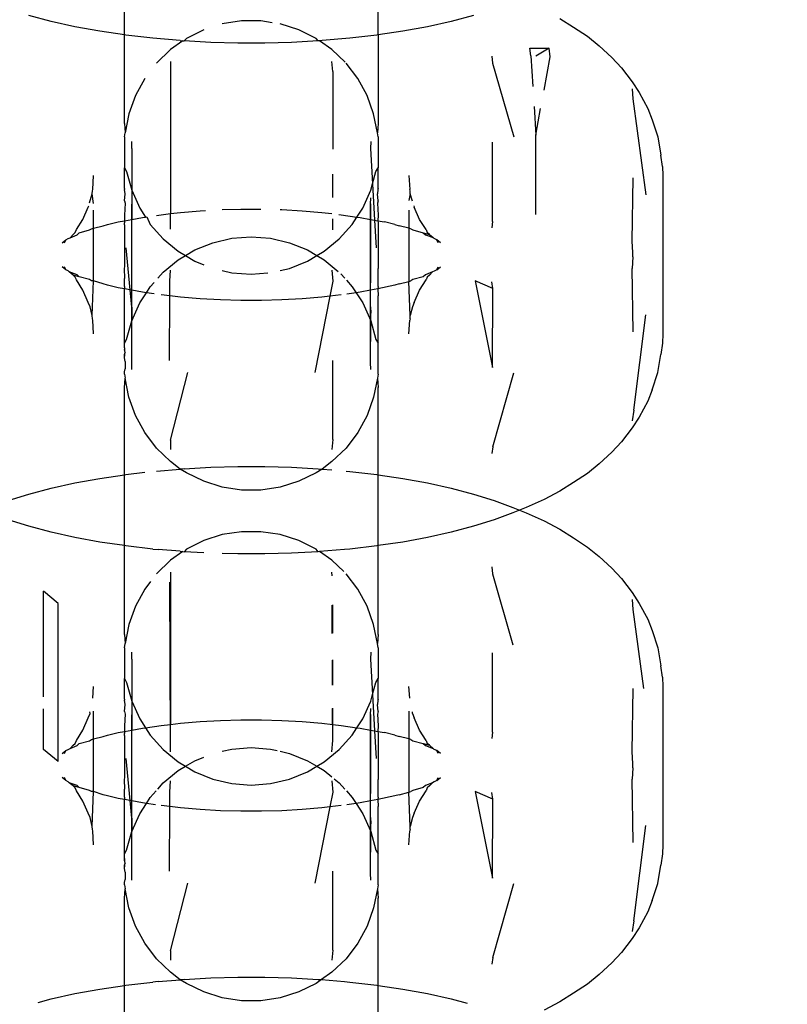
# Model space of a CAD drawing. Units: millimetres. Extents: x -13899 to 6102, y -5038 to 8813.
# Drawn here: x -4074 to -4057, y 1981 to 2004 of the extents above; entities that cross this region are included whole.
import ezdxf

# ---------------------------------------------------------------- set-up
doc = ezdxf.new("R2010")
doc.units = ezdxf.units.MM
doc.styles.add('arial', font='arial.ttf')
doc.dimstyles.new('IS_1-50(mm)', dxfattribs={"dimtxt": 100, "dimasz": 100, "dimexe": 10, "dimexo": 50, "dimgap": 10, "dimtad": 1, "dimdec": 0, "dimrnd": 0.5, "dimzin": 0, "dimtxsty": 'arial', "dimcen": 50, "dimclrd": 256, "dimclre": 256, "dimclrt": 256, "dimadec": 1, "dimazin": 0, "dimtfac": 1, "dimtdec": 0, "dimtmove": 0, "dimatfit": 3, "dimfxl": 0, "dimtolj": 1, "dimtzin": 0, "dimlwd": -1, "dimlwe": -1, "dimarcsym": 0})

# ---------------------------------------------------------------- blocks, each defined once
blk = doc.blocks.new('*D4')
at = {"transparency": 16777216}
for p, q in [((-10546.139, 1382.668), (-10546.139, 4900.003)), ((2488.137, 1782.022), (2488.137, 4900.003)), ((2388.137, 4890.003), (-10446.139, 4890.003))]:
    blk.add_line(p, q, dxfattribs=at)
for points in [[(-10446.139, 4906.67), (-10446.139, 4873.336), (-10546.139, 4890.003)], [(2388.137, 4906.67), (2388.137, 4873.336), (2488.137, 4890.003)]]:
    blk.add_solid(points, dxfattribs=at)
at = {"layer": 'Defpoints', "color": 0, "transparency": 16777216}
for p in [(-10546.139, 4890.003), (2488.137, 1732.022), (-10546.139, 1332.668)]:
    blk.add_point(p, dxfattribs=at)
at = {"transparency": 16777216, "insert": (-4029.001, 4951.06), "char_height": 100, "attachment_point": 5, "style": 'arial'}
blk.add_mtext('\\A1;12900', dxfattribs=at)

msp = doc.modelspace()

# ---------------------------------------------------------------- linework, layer by layer
for p, q in [((-4072.062, 2003.461), (-4072.062, 2005.082)), ((-4066.266, 2003.461), (-4066.266, 2005.082)), ((-4073.735, 2003.769), (-4074.242, 2003.904)), ((-4073.194, 2003.649), (-4073.735, 2003.769)), ((-4069.386, 2003.78), (-4069.825, 2003.712)), ((-4068.942, 2003.78), (-4069.386, 2003.78)), ((-4068.682, 2003.74), (-4068.942, 2003.78)), ((-4064.594, 2003.769), (-4065.134, 2003.649)), ((-4064.086, 2003.904), (-4064.594, 2003.769)), ((-4062.113, 2003.837), (-4061.805, 2003.639)), ((-4072.625, 2003.544), (-4073.194, 2003.649)), ((-4072.062, 2003.461), (-4072.625, 2003.544)), ((-4070.248, 2003.578), (-4070.646, 2003.381)), ((-4068.08, 2003.578), (-4068.503, 2003.712)), ((-4067.682, 2003.381), (-4068.08, 2003.578)), ((-4065.704, 2003.544), (-4066.266, 2003.461)), ((-4065.134, 2003.649), (-4065.704, 2003.544)), ((-4061.805, 2003.639), (-4061.483, 2003.429)), ((-4072.03, 2003.456), (-4072.062, 2003.461)), ((-4072.062, 2001.432), (-4072.062, 2003.461)), ((-4071.415, 2003.384), (-4072.03, 2003.456)), ((-4070.784, 2003.33), (-4071.415, 2003.384)), ((-4070.725, 2003.326), (-4071.009, 2003.126)), ((-4070.784, 2003.33), (-4070.725, 2003.326)), ((-4070.725, 2003.326), (-4070.695, 2003.323)), ((-4070.646, 2003.381), (-4070.695, 2003.323)), ((-4070.087, 2003.289), (-4070.695, 2003.323)), ((-4067.633, 2003.323), (-4068.241, 2003.289)), ((-4067.633, 2003.323), (-4067.682, 2003.381)), ((-4067.603, 2003.326), (-4067.633, 2003.323)), ((-4067.545, 2003.33), (-4067.603, 2003.326)), ((-4067.319, 2003.126), (-4067.603, 2003.326)), ((-4066.914, 2003.384), (-4067.545, 2003.33)), ((-4066.298, 2003.456), (-4066.914, 2003.384)), ((-4066.266, 2003.461), (-4066.298, 2003.456)), ((-4066.266, 2003.461), (-4066.266, 2001.432)), ((-4061.483, 2003.429), (-4061.216, 2003.211)), ((-4071.009, 2003.126), (-4071.329, 2002.818)), ((-4069.473, 2003.271), (-4070.087, 2003.289)), ((-4068.856, 2003.271), (-4069.473, 2003.271)), ((-4068.241, 2003.289), (-4068.856, 2003.271)), ((-4067.019, 2002.837), (-4067.319, 2003.126)), ((-4062.798, 2003.157), (-4062.356, 2003.154)), ((-4062.775, 2002.979), (-4062.798, 2003.157)), ((-4062.356, 2003.154), (-4062.664, 2002.975)), ((-4062.332, 2002.963), (-4062.356, 2003.154)), ((-4061.216, 2003.211), (-4060.926, 2002.942)), ((-4063.664, 2002.974), (-4063.656, 2002.815)), ((-4062.775, 2002.979), (-4062.732, 2002.28)), ((-4062.474, 2002.199), (-4062.332, 2002.963)), ((-4060.926, 2002.942), (-4060.708, 2002.709)), ((-4071.009, 2002.854), (-4071.009, 1999.375)), ((-4067.301, 2002.623), (-4067.319, 2002.854)), ((-4066.73, 2002.464), (-4066.999, 2002.818)), ((-4063.656, 2002.815), (-4063.167, 2001.131)), ((-4060.708, 2002.709), (-4060.461, 2002.387)), ((-4071.598, 2002.464), (-4071.81, 2002.074)), ((-4067.301, 2002.623), (-4067.301, 2000.848)), ((-4066.518, 2002.074), (-4066.73, 2002.464)), ((-4060.461, 2002.387), (-4060.301, 2002.142)), ((-4060.458, 2002.229), (-4060.444, 2002.002)), ((-4071.81, 2002.074), (-4071.96, 2001.657)), ((-4066.368, 2001.657), (-4066.518, 2002.074)), ((-4060.444, 2002.002), (-4060.152, 1999.803)), ((-4060.301, 2002.142), (-4060.107, 2001.777)), ((-4062.704, 2001.826), (-4062.664, 2001.172)), ((-4062.664, 2001.172), (-4062.552, 2001.778)), ((-4060.107, 2001.777), (-4060.007, 2001.523)), ((-4071.96, 2001.657), (-4072.045, 2001.221)), ((-4066.283, 2001.221), (-4066.368, 2001.657)), ((-4060.007, 2001.523), (-4059.874, 2001.127)), ((-4072.062, 2001.432), (-4072.045, 2001.221)), ((-4066.266, 2001.432), (-4066.283, 2001.221)), ((-4072.062, 2001.128), (-4072.045, 2001.221)), ((-4072.062, 2001.128), (-4072.062, 2000.422)), ((-4066.266, 2001.128), (-4066.283, 2001.221)), ((-4066.266, 2001.128), (-4066.266, 2000.422)), ((-4062.664, 1999.357), (-4062.664, 2001.172)), ((-4059.874, 2001.127), (-4059.806, 2000.714)), ((-4071.888, 2000.862), (-4071.893, 2001.024)), ((-4071.888, 2000.862), (-4071.893, 1999.908)), ((-4066.435, 2001.024), (-4066.44, 2000.862)), ((-4066.44, 2000.862), (-4066.394, 2000.059)), ((-4063.656, 1999.197), (-4063.656, 2001.007)), ((-4059.772, 2000.452), (-4059.806, 2000.714)), ((-4072.062, 2000.422), (-4072.011, 2000.336)), ((-4072.062, 1999.952), (-4072.062, 2000.422)), ((-4066.317, 2000.336), (-4066.266, 2000.422)), ((-4066.266, 1999.952), (-4066.266, 2000.422)), ((-4059.772, 2000.452), (-4059.764, 2000.243)), ((-4072.785, 1999.926), (-4072.764, 2000.243)), ((-4072.011, 2000.336), (-4071.893, 1999.908)), ((-4067.301, 1999.742), (-4067.301, 2000.274)), ((-4066.394, 2000.059), (-4066.317, 2000.336)), ((-4065.564, 2000.243), (-4065.543, 1999.926)), ((-4060.458, 1998.744), (-4060.442, 2000.194)), ((-4059.764, 2000.243), (-4059.764, 1996.625)), ((-4072.062, 1999.952), (-4072.058, 1999.926)), ((-4066.435, 1999.908), (-4066.394, 2000.059)), ((-4066.394, 2000.059), (-4066.345, 1999.225)), ((-4066.266, 1999.952), (-4066.27, 1999.926)), ((-4072.861, 1999.62), (-4072.798, 1999.824)), ((-4072.798, 1999.824), (-4072.792, 1999.898)), ((-4072.764, 1999.606), (-4072.798, 1999.824)), ((-4072.792, 1999.898), (-4072.785, 1999.926)), ((-4072.062, 1999.665), (-4072.045, 1999.825)), ((-4072.045, 1999.825), (-4072.058, 1999.926)), ((-4071.893, 1999.908), (-4071.712, 1999.503)), ((-4071.893, 1999.908), (-4071.893, 1999.241)), ((-4066.616, 1999.503), (-4066.435, 1999.908)), ((-4066.44, 1999.59), (-4066.435, 1999.736)), ((-4066.27, 1999.926), (-4066.283, 1999.825)), ((-4066.266, 1999.665), (-4066.283, 1999.825)), ((-4065.53, 1999.824), (-4065.564, 1999.676)), ((-4065.536, 1999.898), (-4065.543, 1999.926)), ((-4065.53, 1999.824), (-4065.536, 1999.898)), ((-4065.477, 1999.66), (-4065.53, 1999.824)), ((-4073.009, 1999.244), (-4072.886, 1999.52)), ((-4072.886, 1999.52), (-4072.877, 1999.551)), ((-4072.062, 1999.665), (-4072.045, 1999.611)), ((-4072.045, 1999.611), (-4072.062, 1999.341)), ((-4071.893, 1995.983), (-4071.888, 1999.59)), ((-4071.712, 1999.503), (-4071.578, 1999.297)), ((-4066.75, 1999.297), (-4066.616, 1999.503)), ((-4066.44, 1995.973), (-4066.435, 1999.601)), ((-4066.44, 1999.242), (-4066.44, 1999.59)), ((-4066.266, 1999.665), (-4066.283, 1999.611)), ((-4066.283, 1999.611), (-4066.266, 1999.341)), ((-4065.452, 1999.551), (-4065.442, 1999.52)), ((-4065.319, 1999.244), (-4065.442, 1999.52)), ((-4072.764, 1999.041), (-4072.764, 1999.451)), ((-4072.062, 1999.341), (-4072.058, 1999.211)), ((-4071.893, 1999.241), (-4071.649, 1999.286)), ((-4071.649, 1999.286), (-4071.578, 1999.297)), ((-4071.578, 1999.297), (-4071.551, 1999.301)), ((-4071.551, 1999.301), (-4071.47, 1999.13)), ((-4071.329, 1999.334), (-4071.222, 1999.35)), ((-4071.222, 1999.35), (-4071.009, 1999.375)), ((-4071.009, 1999.375), (-4070.78, 1999.401)), ((-4071.009, 1999.022), (-4071.009, 1999.375)), ((-4070.78, 1999.401), (-4070.327, 1999.44)), ((-4070.327, 1999.44), (-4070.207, 1999.447)), ((-4069.825, 1999.467), (-4069.398, 1999.479)), ((-4069.398, 1999.479), (-4068.942, 1999.479)), ((-4068.503, 1999.467), (-4068.463, 1999.466)), ((-4068.463, 1999.466), (-4068.001, 1999.44)), ((-4068.001, 1999.44), (-4067.548, 1999.401)), ((-4067.548, 1999.401), (-4067.319, 1999.375)), ((-4067.165, 1999.357), (-4067.106, 1999.35)), ((-4067.106, 1999.35), (-4066.75, 1999.297)), ((-4066.858, 1999.13), (-4066.75, 1999.297)), ((-4066.75, 1999.297), (-4066.679, 1999.286)), ((-4066.679, 1999.286), (-4066.44, 1999.242)), ((-4066.266, 1999.341), (-4066.27, 1999.211)), ((-4065.564, 1999.452), (-4065.564, 1999.041)), ((-4073.159, 1999.009), (-4073.009, 1999.244)), ((-4072.764, 1999.041), (-4072.543, 1999.099)), ((-4072.543, 1999.099), (-4072.446, 1999.125)), ((-4072.446, 1999.125), (-4072.205, 1999.189)), ((-4072.205, 1999.189), (-4072.058, 1999.211)), ((-4072.062, 1999.121), (-4072.061, 1999.163)), ((-4072.062, 1999.121), (-4072.062, 1998.164)), ((-4072.058, 1999.211), (-4072.061, 1999.163)), ((-4072.058, 1999.211), (-4071.893, 1999.241)), ((-4071.889, 1999.053), (-4071.893, 1999.241)), ((-4071.893, 1997.626), (-4071.889, 1999.053)), ((-4071.47, 1999.13), (-4071.175, 1998.799)), ((-4067.301, 1999.005), (-4067.301, 1999.255)), ((-4067.153, 1998.799), (-4066.858, 1999.13)), ((-4066.44, 1999.242), (-4066.345, 1999.225)), ((-4066.439, 1999.053), (-4066.44, 1999.242)), ((-4066.44, 1997.625), (-4066.439, 1999.053)), ((-4066.345, 1999.225), (-4066.308, 1998.592)), ((-4066.345, 1999.225), (-4066.27, 1999.211)), ((-4066.27, 1999.211), (-4066.123, 1999.189)), ((-4066.27, 1999.211), (-4066.268, 1999.164)), ((-4066.268, 1999.164), (-4066.266, 1999.121)), ((-4066.266, 1999.121), (-4066.266, 1998.164)), ((-4065.882, 1999.125), (-4066.123, 1999.189)), ((-4065.882, 1999.125), (-4065.785, 1999.099)), ((-4065.564, 1999.041), (-4065.785, 1999.099)), ((-4065.169, 1999.009), (-4065.319, 1999.244)), ((-4063.656, 1999.197), (-4063.664, 1999.048)), ((-4073.347, 1998.803), (-4073.304, 1998.825)), ((-4073.304, 1998.825), (-4073.233, 1998.896)), ((-4073.304, 1998.825), (-4073.143, 1998.893)), ((-4073.233, 1998.896), (-4073.183, 1998.941)), ((-4073.183, 1998.941), (-4073.159, 1999.009)), ((-4073.143, 1998.893), (-4073.093, 1998.938)), ((-4073.093, 1998.938), (-4072.857, 1999.001)), ((-4072.857, 1999.001), (-4072.811, 1999.028)), ((-4072.811, 1999.028), (-4072.764, 1999.041)), ((-4072.764, 1997.838), (-4072.764, 1999.041)), ((-4069.607, 1998.812), (-4069.164, 1998.846)), ((-4069.164, 1998.846), (-4068.721, 1998.812)), ((-4065.517, 1999.028), (-4065.564, 1999.041)), ((-4065.564, 1999.041), (-4065.564, 1997.827)), ((-4065.517, 1999.028), (-4065.472, 1999.001)), ((-4065.472, 1999.001), (-4065.236, 1998.938)), ((-4065.236, 1998.938), (-4065.095, 1998.896)), ((-4065.236, 1998.938), (-4065.185, 1998.893)), ((-4065.185, 1998.893), (-4065.006, 1998.827)), ((-4065.169, 1999.009), (-4065.145, 1998.941)), ((-4065.095, 1998.896), (-4065.145, 1998.941)), ((-4065.095, 1998.896), (-4065.006, 1998.827)), ((-4065.006, 1998.827), (-4064.982, 1998.803)), ((-4073.485, 1998.707), (-4073.401, 1998.779)), ((-4073.432, 1998.709), (-4073.401, 1998.779)), ((-4073.401, 1998.779), (-4073.347, 1998.803)), ((-4071.93, 1997.633), (-4072.02, 1998.592)), ((-4071.175, 1998.799), (-4070.833, 1998.516)), ((-4070.451, 1998.545), (-4070.039, 1998.711)), ((-4070.039, 1998.711), (-4069.607, 1998.812)), ((-4068.721, 1998.812), (-4068.289, 1998.711)), ((-4068.289, 1998.711), (-4067.877, 1998.545)), ((-4067.496, 1998.516), (-4067.153, 1998.799)), ((-4064.927, 1998.779), (-4064.982, 1998.803)), ((-4064.896, 1998.709), (-4064.927, 1998.779)), ((-4064.843, 1998.707), (-4064.927, 1998.779)), ((-4060.444, 1998.483), (-4060.458, 1998.744)), ((-4070.833, 1998.516), (-4070.667, 1998.417)), ((-4070.833, 1998.318), (-4070.667, 1998.417)), ((-4070.667, 1998.417), (-4070.451, 1998.545)), ((-4070.667, 1998.417), (-4070.451, 1998.289)), ((-4067.877, 1998.545), (-4067.662, 1998.417)), ((-4067.877, 1998.289), (-4067.662, 1998.417)), ((-4067.662, 1998.417), (-4067.496, 1998.516)), ((-4067.662, 1998.417), (-4067.496, 1998.318)), ((-4060.444, 1998.384), (-4060.458, 1998.124)), ((-4060.444, 1998.434), (-4060.444, 1998.483)), ((-4060.444, 1998.384), (-4060.444, 1998.434)), ((-4073.401, 1998.089), (-4073.485, 1998.16)), ((-4073.401, 1998.089), (-4073.432, 1998.158)), ((-4072.062, 1998.164), (-4072.064, 1998.117)), ((-4071.175, 1998.036), (-4070.833, 1998.318)), ((-4070.451, 1998.289), (-4070.248, 1998.207)), ((-4068.289, 1998.123), (-4067.877, 1998.289)), ((-4067.496, 1998.318), (-4067.175, 1998.054)), ((-4066.266, 1998.164), (-4066.264, 1998.117)), ((-4064.927, 1998.089), (-4064.843, 1998.16)), ((-4064.927, 1998.089), (-4064.896, 1998.158)), ((-4073.348, 1998.065), (-4073.401, 1998.089)), ((-4073.323, 1998.041), (-4073.348, 1998.065)), ((-4073.233, 1997.971), (-4073.323, 1998.041)), ((-4073.143, 1997.974), (-4073.323, 1998.041)), ((-4073.183, 1997.926), (-4073.233, 1997.971)), ((-4073.093, 1997.929), (-4073.233, 1997.971)), ((-4073.159, 1997.858), (-4073.183, 1997.926)), ((-4073.093, 1997.929), (-4073.143, 1997.974)), ((-4072.857, 1997.867), (-4073.093, 1997.929)), ((-4072.064, 1998.117), (-4072.062, 1997.89)), ((-4071.299, 1997.897), (-4071.175, 1998.036)), ((-4071.027, 1997.829), (-4071.009, 1998.086)), ((-4069.825, 1998.073), (-4069.607, 1998.022)), ((-4069.607, 1998.022), (-4069.164, 1997.988)), ((-4069.164, 1997.988), (-4068.782, 1998.018)), ((-4068.503, 1998.073), (-4068.289, 1998.123)), ((-4067.319, 1998.086), (-4067.301, 1997.829)), ((-4067.118, 1997.996), (-4067.029, 1997.897)), ((-4066.266, 1997.854), (-4066.264, 1998.117)), ((-4065.236, 1997.929), (-4065.472, 1997.867)), ((-4065.185, 1997.974), (-4065.236, 1997.929)), ((-4065.024, 1998.042), (-4065.185, 1997.974)), ((-4065.145, 1997.926), (-4065.169, 1997.858)), ((-4065.095, 1997.971), (-4065.145, 1997.926)), ((-4065.024, 1998.042), (-4065.095, 1997.971)), ((-4064.987, 1998.058), (-4065.024, 1998.042)), ((-4064.927, 1998.089), (-4064.987, 1998.058)), ((-4060.442, 1996.673), (-4060.458, 1998.124)), ((-4073.009, 1997.623), (-4073.159, 1997.858)), ((-4072.811, 1997.839), (-4072.857, 1997.867)), ((-4072.764, 1997.838), (-4072.811, 1997.839)), ((-4072.798, 1997.043), (-4072.764, 1997.838)), ((-4072.543, 1997.768), (-4072.764, 1997.838)), ((-4072.446, 1997.743), (-4072.543, 1997.768)), ((-4072.205, 1997.678), (-4072.446, 1997.743)), ((-4072.062, 1997.713), (-4072.062, 1997.89)), ((-4072.062, 1997.713), (-4072.058, 1997.656)), ((-4071.559, 1997.568), (-4071.47, 1997.704)), ((-4071.47, 1997.704), (-4071.382, 1997.803)), ((-4071.027, 1997.495), (-4071.027, 1997.829)), ((-4067.301, 1997.829), (-4067.369, 1997.487)), ((-4066.991, 1997.854), (-4066.858, 1997.704)), ((-4066.858, 1997.704), (-4066.77, 1997.568)), ((-4065.882, 1997.743), (-4066.27, 1997.656)), ((-4066.266, 1997.713), (-4066.27, 1997.656)), ((-4066.266, 1997.713), (-4066.266, 1997.854)), ((-4065.785, 1997.768), (-4065.882, 1997.743)), ((-4065.785, 1997.768), (-4065.564, 1997.827)), ((-4065.564, 1997.827), (-4065.517, 1997.839)), ((-4065.53, 1997.043), (-4065.564, 1997.827)), ((-4065.472, 1997.867), (-4065.517, 1997.839)), ((-4065.319, 1997.623), (-4065.169, 1997.858)), ((-4063.644, 1997.665), (-4064.05, 1997.837)), ((-4064.05, 1997.837), (-4063.656, 1995.86)), ((-4063.644, 1997.665), (-4063.664, 1997.819)), ((-4072.886, 1997.347), (-4073.009, 1997.623)), ((-4072.058, 1997.656), (-4072.205, 1997.678)), ((-4072.062, 1997.493), (-4072.058, 1997.656)), ((-4072.062, 1996.413), (-4072.062, 1997.493)), ((-4071.93, 1997.633), (-4072.058, 1997.656)), ((-4071.893, 1997.234), (-4071.93, 1997.633)), ((-4071.893, 1997.626), (-4071.93, 1997.633)), ((-4071.649, 1997.581), (-4071.893, 1997.626)), ((-4071.893, 1997.234), (-4071.893, 1997.626)), ((-4071.712, 1997.332), (-4071.559, 1997.568)), ((-4071.559, 1997.568), (-4071.649, 1997.581)), ((-4071.383, 1997.542), (-4071.559, 1997.568)), ((-4071.027, 1997.495), (-4071.222, 1997.518)), ((-4071.028, 1996.019), (-4071.027, 1997.495)), ((-4070.78, 1997.466), (-4071.027, 1997.495)), ((-4067.369, 1997.487), (-4067.714, 1995.745)), ((-4067.369, 1997.487), (-4067.548, 1997.466)), ((-4067.106, 1997.518), (-4067.369, 1997.487)), ((-4066.77, 1997.568), (-4066.981, 1997.537)), ((-4066.679, 1997.581), (-4066.77, 1997.568)), ((-4066.77, 1997.568), (-4066.616, 1997.332)), ((-4066.44, 1997.625), (-4066.679, 1997.581)), ((-4066.27, 1997.656), (-4066.44, 1997.625)), ((-4066.44, 1997.244), (-4066.44, 1997.625)), ((-4066.27, 1997.656), (-4066.266, 1997.493)), ((-4066.266, 1996.413), (-4066.266, 1997.493)), ((-4065.442, 1997.347), (-4065.319, 1997.623)), ((-4063.656, 1995.86), (-4063.644, 1997.665)), ((-4072.845, 1997.244), (-4072.886, 1997.347)), ((-4072.798, 1997.043), (-4072.845, 1997.244)), ((-4071.893, 1996.926), (-4071.712, 1997.332)), ((-4070.327, 1997.428), (-4070.78, 1997.466)), ((-4069.865, 1997.401), (-4070.327, 1997.428)), ((-4069.398, 1997.388), (-4069.865, 1997.401)), ((-4068.93, 1997.388), (-4069.398, 1997.388)), ((-4068.463, 1997.401), (-4068.93, 1997.388)), ((-4068.001, 1997.428), (-4068.463, 1997.401)), ((-4067.548, 1997.466), (-4068.001, 1997.428)), ((-4066.616, 1997.332), (-4066.435, 1996.926)), ((-4066.44, 1997.244), (-4066.435, 1997.098)), ((-4065.483, 1997.244), (-4065.53, 1997.043)), ((-4065.442, 1997.347), (-4065.483, 1997.244)), ((-4072.792, 1996.969), (-4072.798, 1997.043)), ((-4071.893, 1997.234), (-4071.893, 1996.926)), ((-4066.435, 1996.926), (-4066.435, 1997.098)), ((-4065.536, 1996.969), (-4065.53, 1997.043)), ((-4060.427, 1994.882), (-4060.152, 1997.064)), ((-4072.785, 1996.941), (-4072.792, 1996.969)), ((-4072.764, 1996.625), (-4072.785, 1996.941)), ((-4072.011, 1996.498), (-4071.893, 1996.926)), ((-4071.893, 1995.81), (-4071.893, 1996.926)), ((-4066.44, 1995.973), (-4066.435, 1996.926)), ((-4066.435, 1996.926), (-4066.317, 1996.498)), ((-4065.564, 1996.625), (-4065.543, 1996.941)), ((-4065.536, 1996.969), (-4065.543, 1996.941)), ((-4059.764, 1996.625), (-4059.772, 1996.415)), ((-4072.062, 1996.413), (-4072.011, 1996.498)), ((-4072.062, 1996.362), (-4072.062, 1996.413)), ((-4072.058, 1996.308), (-4072.062, 1996.362)), ((-4066.317, 1996.498), (-4066.266, 1996.413)), ((-4066.266, 1995.706), (-4066.266, 1996.413)), ((-4059.772, 1996.415), (-4059.806, 1996.153)), ((-4072.058, 1996.308), (-4072.062, 1996.271)), ((-4072.062, 1996.271), (-4072.062, 1996.231)), ((-4072.047, 1996.204), (-4072.062, 1996.271)), ((-4072.062, 1996.231), (-4072.047, 1996.204)), ((-4072.062, 1996.154), (-4072.047, 1996.204)), ((-4072.062, 1996.08), (-4072.062, 1996.154)), ((-4072.062, 1996.154), (-4072.057, 1996.119)), ((-4072.062, 1996.08), (-4072.057, 1996.119)), ((-4059.874, 1995.741), (-4059.806, 1996.153)), ((-4072.045, 1995.994), (-4072.062, 1996.08)), ((-4072.045, 1995.994), (-4072.045, 1995.826)), ((-4067.301, 1994.211), (-4067.3, 1996.019)), ((-4066.435, 1995.81), (-4066.44, 1995.973)), ((-4072.062, 1995.759), (-4072.045, 1995.826)), ((-4072.062, 1995.706), (-4072.062, 1995.759)), ((-4072.062, 1995.706), (-4072.045, 1995.614)), ((-4071.009, 1994.195), (-4070.614, 1995.745)), ((-4066.266, 1995.706), (-4066.283, 1995.614)), ((-4063.644, 1994.047), (-4063.167, 1995.736)), ((-4060.007, 1995.345), (-4059.874, 1995.741)), ((-4072.062, 1995.403), (-4072.045, 1995.614)), ((-4071.96, 1995.178), (-4072.045, 1995.614)), ((-4066.283, 1995.614), (-4066.368, 1995.178)), ((-4066.283, 1995.614), (-4066.266, 1995.403)), ((-4072.062, 1993.406), (-4072.062, 1995.403)), ((-4066.266, 1993.406), (-4066.266, 1995.403)), ((-4060.007, 1995.345), (-4060.107, 1995.09)), ((-4071.81, 1994.76), (-4071.96, 1995.178)), ((-4066.368, 1995.178), (-4066.518, 1994.76)), ((-4060.107, 1995.09), (-4060.301, 1994.725)), ((-4060.427, 1994.882), (-4060.458, 1994.639)), ((-4071.598, 1994.37), (-4071.81, 1994.76)), ((-4066.518, 1994.76), (-4066.73, 1994.37)), ((-4060.301, 1994.725), (-4060.461, 1994.48)), ((-4071.329, 1994.017), (-4071.598, 1994.37)), ((-4066.73, 1994.37), (-4066.999, 1994.017)), ((-4060.461, 1994.48), (-4060.708, 1994.158)), ((-4071.009, 1994.195), (-4071.009, 1993.981)), ((-4067.301, 1994.211), (-4067.319, 1993.981)), ((-4060.708, 1994.158), (-4060.926, 1993.925)), ((-4071.009, 1993.709), (-4071.329, 1994.017)), ((-4066.999, 1994.017), (-4067.319, 1993.709)), ((-4063.644, 1994.047), (-4063.664, 1993.893)), ((-4060.926, 1993.925), (-4061.216, 1993.657)), ((-4070.784, 1993.537), (-4071.009, 1993.709)), ((-4067.319, 1993.709), (-4067.545, 1993.537)), ((-4061.216, 1993.657), (-4061.483, 1993.438)), ((-4072.03, 1993.411), (-4071.598, 1993.462)), ((-4071.329, 1993.491), (-4070.784, 1993.537)), ((-4070.695, 1993.544), (-4070.784, 1993.537)), ((-4070.646, 1993.453), (-4070.784, 1993.537)), ((-4070.695, 1993.544), (-4070.087, 1993.579)), ((-4070.248, 1993.256), (-4070.646, 1993.453)), ((-4070.087, 1993.579), (-4069.473, 1993.596)), ((-4069.473, 1993.596), (-4068.856, 1993.596)), ((-4068.856, 1993.596), (-4068.241, 1993.579)), ((-4068.241, 1993.579), (-4067.633, 1993.544)), ((-4067.682, 1993.453), (-4068.08, 1993.256)), ((-4067.545, 1993.537), (-4067.682, 1993.453)), ((-4067.633, 1993.544), (-4067.545, 1993.537)), ((-4067.545, 1993.537), (-4067.319, 1993.518)), ((-4066.999, 1993.49), (-4066.914, 1993.483)), ((-4066.914, 1993.483), (-4066.298, 1993.411)), ((-4061.483, 1993.438), (-4061.805, 1993.228)), ((-4073.735, 1993.098), (-4073.194, 1993.219)), ((-4073.194, 1993.219), (-4072.625, 1993.323)), ((-4072.625, 1993.323), (-4072.062, 1993.406)), ((-4072.062, 1993.406), (-4072.03, 1993.411)), ((-4072.062, 1991.785), (-4072.062, 1993.406)), ((-4069.825, 1993.122), (-4070.248, 1993.256)), ((-4068.08, 1993.256), (-4068.503, 1993.122)), ((-4066.298, 1993.411), (-4066.266, 1993.406)), ((-4066.266, 1993.406), (-4065.704, 1993.323)), ((-4066.266, 1991.785), (-4066.266, 1993.406)), ((-4065.704, 1993.323), (-4065.134, 1993.219)), ((-4065.134, 1993.219), (-4064.594, 1993.098)), ((-4061.805, 1993.228), (-4062.113, 1993.03)), ((-4074.242, 1992.963), (-4073.735, 1993.098)), ((-4069.386, 1993.055), (-4069.825, 1993.122)), ((-4068.942, 1993.055), (-4069.386, 1993.055)), ((-4068.503, 1993.122), (-4068.942, 1993.055)), ((-4064.594, 1993.098), (-4064.086, 1992.963)), ((-4062.113, 1993.03), (-4062.473, 1992.839)), ((-4074.713, 1992.815), (-4074.242, 1992.963)), ((-4064.086, 1992.963), (-4063.615, 1992.815)), ((-4063.615, 1992.815), (-4063.184, 1992.654)), ((-4062.473, 1992.839), (-4062.88, 1992.657)), ((-4063.184, 1992.538), (-4063.615, 1992.376)), ((-4063.184, 1992.654), (-4063.037, 1992.596)), ((-4063.037, 1992.596), (-4063.184, 1992.538)), ((-4062.88, 1992.657), (-4063.037, 1992.596)), ((-4063.037, 1992.596), (-4062.88, 1992.534)), ((-4062.88, 1992.534), (-4062.473, 1992.353)), ((-4074.242, 1992.228), (-4074.713, 1992.376)), ((-4063.615, 1992.376), (-4064.086, 1992.228)), ((-4062.473, 1992.353), (-4062.113, 1992.161)), ((-4073.735, 1992.093), (-4074.242, 1992.228)), ((-4073.194, 1991.973), (-4073.735, 1992.093)), ((-4069.386, 1992.104), (-4069.825, 1992.036)), ((-4068.942, 1992.104), (-4069.386, 1992.104)), ((-4068.503, 1992.036), (-4068.942, 1992.104)), ((-4064.594, 1992.093), (-4065.134, 1991.973)), ((-4064.086, 1992.228), (-4064.594, 1992.093)), ((-4062.113, 1992.161), (-4061.805, 1991.964)), ((-4072.625, 1991.868), (-4073.194, 1991.973)), ((-4072.062, 1991.785), (-4072.625, 1991.868)), ((-4070.248, 1991.902), (-4070.646, 1991.705)), ((-4069.825, 1992.036), (-4070.248, 1991.902)), ((-4068.08, 1991.902), (-4068.503, 1992.036)), ((-4067.682, 1991.705), (-4068.08, 1991.902)), ((-4065.704, 1991.868), (-4066.266, 1991.785)), ((-4065.134, 1991.973), (-4065.704, 1991.868)), ((-4061.805, 1991.964), (-4061.483, 1991.753)), ((-4072.03, 1991.78), (-4072.062, 1991.785)), ((-4072.062, 1989.756), (-4072.062, 1991.785)), ((-4071.415, 1991.708), (-4072.03, 1991.78)), ((-4071.415, 1991.708), (-4071.292, 1991.698)), ((-4070.784, 1991.655), (-4071.292, 1991.698)), ((-4070.725, 1991.65), (-4071.009, 1991.45)), ((-4070.784, 1991.655), (-4070.725, 1991.65)), ((-4070.725, 1991.65), (-4070.695, 1991.647)), ((-4070.646, 1991.705), (-4070.695, 1991.647)), ((-4070.248, 1991.622), (-4070.695, 1991.647)), ((-4067.633, 1991.647), (-4068.241, 1991.613)), ((-4067.633, 1991.647), (-4067.682, 1991.705)), ((-4067.603, 1991.65), (-4067.633, 1991.647)), ((-4067.036, 1991.698), (-4067.603, 1991.65)), ((-4067.319, 1991.45), (-4067.603, 1991.65)), ((-4066.914, 1991.708), (-4067.036, 1991.698)), ((-4066.298, 1991.78), (-4066.914, 1991.708)), ((-4066.266, 1991.785), (-4066.298, 1991.78)), ((-4066.266, 1989.756), (-4066.266, 1991.785)), ((-4061.483, 1991.753), (-4061.216, 1991.535)), ((-4071.009, 1991.45), (-4071.329, 1991.142)), ((-4069.473, 1991.596), (-4069.825, 1991.606)), ((-4068.856, 1991.596), (-4069.473, 1991.596)), ((-4068.241, 1991.613), (-4068.856, 1991.596)), ((-4067.051, 1991.192), (-4067.319, 1991.45)), ((-4061.216, 1991.535), (-4060.926, 1991.267)), ((-4071.009, 1991.178), (-4071.009, 1987.699)), ((-4067.313, 1991.096), (-4067.319, 1991.178)), ((-4063.664, 1991.298), (-4063.656, 1991.14)), ((-4060.926, 1991.267), (-4060.708, 1991.033)), ((-4071.463, 1990.967), (-4071.598, 1990.789)), ((-4071.009, 1987.346), (-4071.027, 1990.948)), ((-4066.73, 1990.789), (-4066.999, 1991.142)), ((-4063.656, 1991.14), (-4063.184, 1989.514)), ((-4060.708, 1991.033), (-4060.461, 1990.712)), ((-4073.906, 1988.325), (-4073.906, 1990.745)), ((-4073.574, 1990.466), (-4073.906, 1990.745)), ((-4071.598, 1990.789), (-4071.81, 1990.399)), ((-4066.518, 1990.399), (-4066.73, 1990.789)), ((-4060.461, 1990.712), (-4060.301, 1990.466)), ((-4060.458, 1990.553), (-4060.444, 1990.326)), ((-4073.574, 1986.848), (-4073.574, 1990.466)), ((-4071.81, 1990.399), (-4071.96, 1989.981)), ((-4067.313, 1989.777), (-4067.317, 1990.421)), ((-4067.301, 1989.783), (-4067.301, 1990.428)), ((-4066.368, 1989.981), (-4066.518, 1990.399)), ((-4060.444, 1990.326), (-4060.204, 1988.517)), ((-4060.301, 1990.466), (-4060.107, 1990.101)), ((-4060.107, 1990.101), (-4060.007, 1989.847)), ((-4071.96, 1989.981), (-4072.045, 1989.545)), ((-4066.283, 1989.545), (-4066.368, 1989.981)), ((-4060.007, 1989.847), (-4059.874, 1989.451)), ((-4072.062, 1989.756), (-4072.045, 1989.545)), ((-4066.266, 1989.756), (-4066.283, 1989.545)), ((-4072.062, 1989.452), (-4072.045, 1989.545)), ((-4072.062, 1989.452), (-4072.062, 1988.746)), ((-4066.266, 1989.452), (-4066.283, 1989.545)), ((-4066.266, 1989.452), (-4066.266, 1988.746)), ((-4059.874, 1989.451), (-4059.806, 1989.038)), ((-4071.888, 1989.186), (-4071.893, 1989.348)), ((-4071.888, 1989.186), (-4071.893, 1988.232)), ((-4067.308, 1988.594), (-4067.31, 1989.166)), ((-4067.301, 1988.598), (-4067.301, 1989.172)), ((-4066.435, 1989.348), (-4066.44, 1989.186)), ((-4066.44, 1989.186), (-4066.394, 1988.383)), ((-4063.656, 1987.522), (-4063.656, 1989.331)), ((-4059.772, 1988.776), (-4059.806, 1989.038)), ((-4072.062, 1988.746), (-4072.011, 1988.66)), ((-4072.062, 1988.276), (-4072.062, 1988.746)), ((-4066.317, 1988.66), (-4066.266, 1988.746)), ((-4066.266, 1988.276), (-4066.266, 1988.746)), ((-4059.772, 1988.776), (-4059.764, 1988.567)), ((-4072.786, 1988.295), (-4072.764, 1988.567)), ((-4072.011, 1988.66), (-4071.893, 1988.232)), ((-4066.394, 1988.383), (-4066.317, 1988.66)), ((-4065.542, 1988.295), (-4065.564, 1988.567)), ((-4060.458, 1987.068), (-4060.442, 1988.518)), ((-4059.764, 1988.567), (-4059.764, 1984.949)), ((-4072.062, 1988.276), (-4072.058, 1988.25)), ((-4072.045, 1988.15), (-4072.058, 1988.25)), ((-4066.435, 1988.232), (-4066.394, 1988.383)), ((-4066.394, 1988.383), (-4066.345, 1987.549)), ((-4066.27, 1988.25), (-4066.283, 1988.15)), ((-4066.266, 1988.276), (-4066.27, 1988.25)), ((-4073.906, 1987.127), (-4073.906, 1988.055)), ((-4072.062, 1987.99), (-4072.045, 1988.15)), ((-4071.893, 1988.232), (-4071.712, 1987.827)), ((-4071.893, 1988.232), (-4071.893, 1987.565)), ((-4067.301, 1987.33), (-4067.305, 1988.063)), ((-4067.301, 1987.697), (-4067.301, 1988.066)), ((-4066.616, 1987.827), (-4066.435, 1988.232)), ((-4066.44, 1987.914), (-4066.435, 1988.06)), ((-4066.266, 1987.99), (-4066.283, 1988.15)), ((-4073.009, 1987.568), (-4072.886, 1987.845)), ((-4072.886, 1987.845), (-4072.845, 1987.948)), ((-4072.845, 1987.948), (-4072.851, 1987.985)), ((-4072.764, 1987.365), (-4072.764, 1988.001)), ((-4072.062, 1987.99), (-4072.045, 1987.936)), ((-4072.045, 1987.936), (-4072.062, 1987.665)), ((-4071.893, 1984.307), (-4071.888, 1987.914)), ((-4071.712, 1987.827), (-4071.578, 1987.621)), ((-4070.327, 1987.764), (-4069.865, 1987.79)), ((-4069.865, 1987.79), (-4069.398, 1987.803)), ((-4069.398, 1987.803), (-4068.93, 1987.803)), ((-4068.93, 1987.803), (-4068.463, 1987.79)), ((-4068.463, 1987.79), (-4068.001, 1987.764)), ((-4066.75, 1987.621), (-4066.616, 1987.827)), ((-4066.44, 1984.297), (-4066.435, 1987.925)), ((-4066.44, 1987.566), (-4066.44, 1987.914)), ((-4066.266, 1987.99), (-4066.283, 1987.936)), ((-4066.283, 1987.936), (-4066.266, 1987.665)), ((-4065.564, 1988.001), (-4065.564, 1987.365)), ((-4065.483, 1987.948), (-4065.477, 1987.985)), ((-4065.483, 1987.948), (-4065.442, 1987.845)), ((-4065.319, 1987.568), (-4065.442, 1987.845)), ((-4073.159, 1987.333), (-4073.009, 1987.568)), ((-4072.062, 1987.665), (-4072.058, 1987.535)), ((-4072.058, 1987.535), (-4071.893, 1987.565)), ((-4071.893, 1987.565), (-4071.649, 1987.61)), ((-4071.889, 1987.378), (-4071.893, 1987.565)), ((-4071.649, 1987.61), (-4071.578, 1987.621)), ((-4071.578, 1987.621), (-4071.222, 1987.674)), ((-4071.578, 1987.621), (-4071.47, 1987.454)), ((-4071.222, 1987.674), (-4071.009, 1987.699)), ((-4071.009, 1987.699), (-4070.78, 1987.725)), ((-4071.009, 1987.072), (-4071.009, 1987.699)), ((-4070.78, 1987.725), (-4070.327, 1987.764)), ((-4068.001, 1987.764), (-4067.548, 1987.725)), ((-4067.548, 1987.725), (-4067.301, 1987.697)), ((-4067.301, 1987.33), (-4067.301, 1987.697)), ((-4067.301, 1987.697), (-4067.106, 1987.674)), ((-4067.106, 1987.674), (-4066.75, 1987.621)), ((-4066.858, 1987.454), (-4066.75, 1987.621)), ((-4066.75, 1987.621), (-4066.679, 1987.61)), ((-4066.679, 1987.61), (-4066.44, 1987.566)), ((-4066.44, 1987.566), (-4066.345, 1987.549)), ((-4066.439, 1987.378), (-4066.44, 1987.566)), ((-4066.266, 1987.665), (-4066.27, 1987.535)), ((-4065.169, 1987.333), (-4065.319, 1987.568)), ((-4072.857, 1987.325), (-4072.811, 1987.352)), ((-4072.811, 1987.352), (-4072.764, 1987.365)), ((-4072.764, 1987.365), (-4072.543, 1987.424)), ((-4072.764, 1986.162), (-4072.764, 1987.365)), ((-4072.543, 1987.424), (-4072.446, 1987.449)), ((-4072.446, 1987.449), (-4072.205, 1987.513)), ((-4072.205, 1987.513), (-4072.058, 1987.535)), ((-4072.062, 1987.445), (-4072.061, 1987.487)), ((-4072.062, 1987.445), (-4072.062, 1986.488)), ((-4072.058, 1987.535), (-4072.061, 1987.487)), ((-4071.893, 1985.95), (-4071.889, 1987.378)), ((-4071.47, 1987.454), (-4071.175, 1987.123)), ((-4067.153, 1987.123), (-4066.858, 1987.454)), ((-4066.44, 1985.949), (-4066.439, 1987.378)), ((-4066.345, 1987.549), (-4066.308, 1986.916)), ((-4066.345, 1987.549), (-4066.27, 1987.535)), ((-4066.27, 1987.535), (-4066.123, 1987.513)), ((-4066.27, 1987.535), (-4066.268, 1987.488)), ((-4066.268, 1987.488), (-4066.266, 1987.445)), ((-4066.266, 1987.445), (-4066.266, 1986.488)), ((-4065.882, 1987.449), (-4066.123, 1987.513)), ((-4065.882, 1987.449), (-4065.785, 1987.424)), ((-4065.564, 1987.365), (-4065.785, 1987.424)), ((-4065.517, 1987.352), (-4065.564, 1987.365)), ((-4065.564, 1987.365), (-4065.564, 1986.151)), ((-4065.517, 1987.352), (-4065.472, 1987.325)), ((-4063.656, 1987.522), (-4063.664, 1987.373)), ((-4073.574, 1986.848), (-4073.906, 1987.127)), ((-4073.401, 1987.103), (-4073.346, 1987.128)), ((-4073.346, 1987.128), (-4073.304, 1987.149)), ((-4073.304, 1987.149), (-4073.233, 1987.221)), ((-4073.304, 1987.149), (-4073.143, 1987.218)), ((-4073.233, 1987.221), (-4073.183, 1987.265)), ((-4073.183, 1987.265), (-4073.159, 1987.333)), ((-4073.143, 1987.218), (-4073.093, 1987.262)), ((-4073.093, 1987.262), (-4072.857, 1987.325)), ((-4071.175, 1987.123), (-4070.833, 1986.84)), ((-4069.825, 1987.085), (-4069.607, 1987.136)), ((-4069.607, 1987.136), (-4069.164, 1987.17)), ((-4069.164, 1987.17), (-4068.721, 1987.136)), ((-4068.721, 1987.136), (-4068.568, 1987.1)), ((-4067.496, 1986.84), (-4067.153, 1987.123)), ((-4067.319, 1987.072), (-4067.301, 1987.33)), ((-4065.472, 1987.325), (-4065.236, 1987.262)), ((-4065.236, 1987.262), (-4065.095, 1987.221)), ((-4065.236, 1987.262), (-4065.185, 1987.218)), ((-4065.185, 1987.218), (-4065.006, 1987.151)), ((-4065.169, 1987.333), (-4065.145, 1987.265)), ((-4065.095, 1987.221), (-4065.145, 1987.265)), ((-4065.095, 1987.221), (-4065.006, 1987.151)), ((-4065.006, 1987.151), (-4064.982, 1987.128)), ((-4064.927, 1987.103), (-4064.982, 1987.128)), ((-4073.485, 1987.031), (-4073.401, 1987.103)), ((-4073.432, 1987.033), (-4073.401, 1987.103)), ((-4071.93, 1985.957), (-4072.02, 1986.916)), ((-4070.451, 1986.869), (-4070.248, 1986.951)), ((-4068.503, 1987.085), (-4068.289, 1987.035)), ((-4068.289, 1987.035), (-4067.877, 1986.869)), ((-4064.896, 1987.033), (-4064.927, 1987.103)), ((-4064.843, 1987.031), (-4064.927, 1987.103)), ((-4060.444, 1986.807), (-4060.458, 1987.068)), ((-4070.833, 1986.84), (-4070.667, 1986.741)), ((-4070.833, 1986.642), (-4070.667, 1986.741)), ((-4070.667, 1986.741), (-4070.451, 1986.869)), ((-4070.667, 1986.741), (-4070.451, 1986.613)), ((-4067.877, 1986.869), (-4067.662, 1986.741)), ((-4067.877, 1986.613), (-4067.662, 1986.741)), ((-4067.662, 1986.741), (-4067.496, 1986.84)), ((-4067.662, 1986.741), (-4067.496, 1986.642)), ((-4060.444, 1986.708), (-4060.458, 1986.448)), ((-4060.444, 1986.758), (-4060.444, 1986.807)), ((-4060.444, 1986.708), (-4060.444, 1986.758)), ((-4073.401, 1986.413), (-4073.485, 1986.485)), ((-4073.401, 1986.413), (-4073.432, 1986.483)), ((-4072.062, 1986.488), (-4072.064, 1986.441)), ((-4072.064, 1986.441), (-4072.062, 1986.214)), ((-4071.175, 1986.36), (-4070.833, 1986.642)), ((-4070.451, 1986.613), (-4070.039, 1986.447)), ((-4070.039, 1986.447), (-4069.607, 1986.346)), ((-4068.721, 1986.346), (-4068.289, 1986.447)), ((-4068.289, 1986.447), (-4067.877, 1986.613)), ((-4067.496, 1986.642), (-4067.319, 1986.497)), ((-4067.268, 1986.455), (-4067.153, 1986.36)), ((-4066.266, 1986.488), (-4066.264, 1986.441)), ((-4066.266, 1986.178), (-4066.264, 1986.441)), ((-4064.927, 1986.413), (-4064.843, 1986.485)), ((-4064.927, 1986.413), (-4064.896, 1986.483)), ((-4060.442, 1984.997), (-4060.458, 1986.448)), ((-4073.347, 1986.389), (-4073.401, 1986.413)), ((-4073.323, 1986.365), (-4073.347, 1986.389)), ((-4073.233, 1986.295), (-4073.323, 1986.365)), ((-4073.143, 1986.298), (-4073.323, 1986.365)), ((-4073.183, 1986.251), (-4073.233, 1986.295)), ((-4073.093, 1986.254), (-4073.233, 1986.295)), ((-4073.159, 1986.182), (-4073.183, 1986.251)), ((-4073.093, 1986.254), (-4073.143, 1986.298)), ((-4072.857, 1986.191), (-4073.093, 1986.254)), ((-4072.062, 1986.038), (-4072.062, 1986.214)), ((-4071.299, 1986.221), (-4071.175, 1986.36)), ((-4071.027, 1986.153), (-4071.009, 1986.41)), ((-4069.607, 1986.346), (-4069.164, 1986.312)), ((-4069.164, 1986.312), (-4068.721, 1986.346)), ((-4067.319, 1986.41), (-4067.301, 1986.153)), ((-4067.153, 1986.36), (-4067.029, 1986.221)), ((-4065.236, 1986.254), (-4065.472, 1986.191)), ((-4065.185, 1986.298), (-4065.236, 1986.254)), ((-4065.024, 1986.366), (-4065.185, 1986.298)), ((-4065.145, 1986.251), (-4065.169, 1986.182)), ((-4065.095, 1986.295), (-4065.145, 1986.251)), ((-4065.024, 1986.366), (-4065.095, 1986.295)), ((-4064.988, 1986.382), (-4065.024, 1986.366)), ((-4064.927, 1986.413), (-4064.988, 1986.382)), ((-4073.009, 1985.947), (-4073.159, 1986.182)), ((-4072.811, 1986.163), (-4072.857, 1986.191)), ((-4072.764, 1986.162), (-4072.811, 1986.163)), ((-4072.798, 1985.367), (-4072.764, 1986.162)), ((-4072.543, 1986.092), (-4072.764, 1986.162)), ((-4072.446, 1986.067), (-4072.543, 1986.092)), ((-4072.205, 1986.002), (-4072.446, 1986.067)), ((-4072.058, 1985.98), (-4072.205, 1986.002)), ((-4072.062, 1986.038), (-4072.058, 1985.98)), ((-4071.559, 1985.892), (-4071.47, 1986.029)), ((-4071.47, 1986.029), (-4071.337, 1986.178)), ((-4071.027, 1985.82), (-4071.027, 1986.153)), ((-4067.301, 1986.153), (-4067.369, 1985.812)), ((-4066.991, 1986.178), (-4066.858, 1986.029)), ((-4066.858, 1986.029), (-4066.769, 1985.892)), ((-4065.882, 1986.067), (-4066.27, 1985.98)), ((-4066.266, 1986.038), (-4066.27, 1985.98)), ((-4066.266, 1986.038), (-4066.266, 1986.178)), ((-4065.785, 1986.092), (-4065.882, 1986.067)), ((-4065.785, 1986.092), (-4065.564, 1986.151)), ((-4065.564, 1986.151), (-4065.517, 1986.163)), ((-4065.53, 1985.367), (-4065.564, 1986.151)), ((-4065.472, 1986.191), (-4065.517, 1986.163)), ((-4065.319, 1985.947), (-4065.169, 1986.182)), ((-4063.644, 1985.989), (-4064.05, 1986.161)), ((-4064.05, 1986.161), (-4063.656, 1984.184)), ((-4063.644, 1985.989), (-4063.664, 1986.143)), ((-4063.656, 1984.184), (-4063.644, 1985.989)), ((-4072.886, 1985.671), (-4073.009, 1985.947)), ((-4072.062, 1985.818), (-4072.058, 1985.98)), ((-4072.062, 1984.737), (-4072.062, 1985.818)), ((-4071.93, 1985.957), (-4072.058, 1985.98)), ((-4071.893, 1985.558), (-4071.93, 1985.957)), ((-4071.893, 1985.95), (-4071.93, 1985.957)), ((-4071.649, 1985.905), (-4071.893, 1985.95)), ((-4071.893, 1985.558), (-4071.893, 1985.95)), ((-4071.712, 1985.656), (-4071.559, 1985.892)), ((-4071.559, 1985.892), (-4071.649, 1985.905)), ((-4071.348, 1985.861), (-4071.559, 1985.892)), ((-4071.027, 1985.82), (-4071.222, 1985.842)), ((-4071.028, 1984.343), (-4071.027, 1985.82)), ((-4070.78, 1985.791), (-4071.027, 1985.82)), ((-4070.327, 1985.752), (-4070.78, 1985.791)), ((-4067.548, 1985.791), (-4068.001, 1985.752)), ((-4067.369, 1985.812), (-4067.714, 1984.069)), ((-4067.369, 1985.812), (-4067.548, 1985.791)), ((-4067.106, 1985.842), (-4067.369, 1985.812)), ((-4066.769, 1985.892), (-4066.981, 1985.861)), ((-4066.679, 1985.905), (-4066.769, 1985.892)), ((-4066.769, 1985.892), (-4066.616, 1985.656)), ((-4066.44, 1985.949), (-4066.679, 1985.905)), ((-4066.27, 1985.98), (-4066.44, 1985.949)), ((-4066.44, 1985.568), (-4066.44, 1985.949)), ((-4066.27, 1985.98), (-4066.266, 1985.818)), ((-4066.266, 1984.737), (-4066.266, 1985.818)), ((-4065.442, 1985.671), (-4065.319, 1985.947)), ((-4072.845, 1985.568), (-4072.886, 1985.671)), ((-4072.798, 1985.367), (-4072.845, 1985.568)), ((-4071.893, 1985.251), (-4071.712, 1985.656)), ((-4071.893, 1985.558), (-4071.893, 1985.251)), ((-4069.865, 1985.726), (-4070.327, 1985.752)), ((-4069.398, 1985.713), (-4069.865, 1985.726)), ((-4068.93, 1985.713), (-4069.398, 1985.713)), ((-4068.463, 1985.726), (-4068.93, 1985.713)), ((-4068.001, 1985.752), (-4068.463, 1985.726)), ((-4066.616, 1985.656), (-4066.435, 1985.251)), ((-4066.44, 1985.568), (-4066.435, 1985.422)), ((-4065.483, 1985.568), (-4065.53, 1985.367)), ((-4065.442, 1985.671), (-4065.483, 1985.568)), ((-4072.792, 1985.295), (-4072.798, 1985.367)), ((-4066.435, 1985.251), (-4066.435, 1985.422)), ((-4065.536, 1985.295), (-4065.53, 1985.367)), ((-4060.427, 1983.206), (-4060.152, 1985.388)), ((-4072.785, 1985.266), (-4072.792, 1985.295)), ((-4072.764, 1984.949), (-4072.785, 1985.266)), ((-4072.011, 1984.823), (-4071.893, 1985.251)), ((-4071.893, 1984.135), (-4071.893, 1985.251)), ((-4066.44, 1984.297), (-4066.435, 1985.251)), ((-4066.435, 1985.251), (-4066.317, 1984.823)), ((-4065.564, 1984.949), (-4065.543, 1985.266)), ((-4065.536, 1985.295), (-4065.543, 1985.266)), ((-4059.764, 1984.949), (-4059.772, 1984.739)), ((-4072.062, 1984.737), (-4072.011, 1984.823)), ((-4072.062, 1984.686), (-4072.062, 1984.737)), ((-4072.058, 1984.632), (-4072.062, 1984.686)), ((-4066.317, 1984.823), (-4066.266, 1984.737)), ((-4066.266, 1984.03), (-4066.266, 1984.737)), ((-4059.772, 1984.739), (-4059.806, 1984.477)), ((-4072.058, 1984.632), (-4072.062, 1984.556)), ((-4072.062, 1984.595), (-4072.058, 1984.632)), ((-4072.047, 1984.528), (-4072.062, 1984.595)), ((-4072.062, 1984.556), (-4072.047, 1984.528)), ((-4072.062, 1984.478), (-4072.047, 1984.528)), ((-4072.062, 1984.404), (-4072.062, 1984.478)), ((-4072.062, 1984.478), (-4072.057, 1984.443)), ((-4072.062, 1984.404), (-4072.057, 1984.443)), ((-4059.874, 1984.065), (-4059.806, 1984.477)), ((-4072.045, 1984.318), (-4072.062, 1984.404)), ((-4072.045, 1984.318), (-4072.045, 1984.151)), ((-4067.301, 1982.535), (-4067.3, 1984.343)), ((-4066.435, 1984.135), (-4066.44, 1984.297)), ((-4072.062, 1984.083), (-4072.045, 1984.151)), ((-4072.062, 1984.03), (-4072.062, 1984.083)), ((-4072.062, 1984.03), (-4072.045, 1983.938)), ((-4071.009, 1982.519), (-4070.614, 1984.069)), ((-4066.266, 1984.03), (-4066.283, 1983.938)), ((-4063.644, 1982.371), (-4063.167, 1984.061)), ((-4060.007, 1983.669), (-4059.874, 1984.065)), ((-4072.062, 1983.727), (-4072.045, 1983.938)), ((-4071.96, 1983.502), (-4072.045, 1983.938)), ((-4066.283, 1983.938), (-4066.368, 1983.502)), ((-4066.283, 1983.938), (-4066.266, 1983.727)), ((-4072.062, 1981.731), (-4072.062, 1983.727)), ((-4066.266, 1981.731), (-4066.266, 1983.727)), ((-4060.007, 1983.669), (-4060.107, 1983.414)), ((-4071.81, 1983.084), (-4071.96, 1983.502)), ((-4066.368, 1983.502), (-4066.518, 1983.084)), ((-4060.107, 1983.414), (-4060.301, 1983.05)), ((-4071.598, 1982.694), (-4071.81, 1983.084)), ((-4066.518, 1983.084), (-4066.73, 1982.694)), ((-4060.427, 1983.206), (-4060.458, 1982.963)), ((-4060.301, 1983.05), (-4060.461, 1982.804)), ((-4071.329, 1982.341), (-4071.598, 1982.694)), ((-4066.73, 1982.694), (-4066.999, 1982.341)), ((-4060.461, 1982.804), (-4060.708, 1982.482)), ((-4071.009, 1982.519), (-4071.009, 1982.305)), ((-4067.301, 1982.535), (-4067.319, 1982.305)), ((-4060.708, 1982.482), (-4060.926, 1982.249)), ((-4071.009, 1982.033), (-4071.329, 1982.341)), ((-4066.999, 1982.341), (-4067.319, 1982.033)), ((-4063.644, 1982.371), (-4063.664, 1982.217)), ((-4060.926, 1982.249), (-4061.216, 1981.981)), ((-4070.784, 1981.861), (-4071.009, 1982.033)), ((-4067.319, 1982.033), (-4067.561, 1981.863)), ((-4061.216, 1981.981), (-4061.483, 1981.762)), ((-4072.625, 1981.647), (-4072.062, 1981.731)), ((-4072.062, 1981.731), (-4072.03, 1981.736)), ((-4072.062, 1980.109), (-4072.062, 1981.731)), ((-4072.03, 1981.736), (-4071.415, 1981.807)), ((-4071.292, 1981.818), (-4071.415, 1981.807)), ((-4071.292, 1981.818), (-4070.784, 1981.861)), ((-4070.695, 1981.869), (-4070.784, 1981.861)), ((-4070.646, 1981.778), (-4070.784, 1981.861)), ((-4070.695, 1981.869), (-4070.087, 1981.903)), ((-4070.248, 1981.581), (-4070.646, 1981.778)), ((-4070.087, 1981.903), (-4069.473, 1981.92)), ((-4069.473, 1981.92), (-4068.856, 1981.92)), ((-4068.856, 1981.92), (-4068.241, 1981.903)), ((-4068.241, 1981.903), (-4067.633, 1981.869)), ((-4067.682, 1981.778), (-4068.08, 1981.581)), ((-4067.561, 1981.863), (-4067.682, 1981.778)), ((-4067.633, 1981.869), (-4067.561, 1981.863)), ((-4067.561, 1981.863), (-4067.036, 1981.818)), ((-4067.036, 1981.818), (-4066.914, 1981.807)), ((-4066.914, 1981.807), (-4066.298, 1981.736)), ((-4066.298, 1981.736), (-4066.266, 1981.731)), ((-4066.266, 1981.731), (-4065.704, 1981.647)), ((-4066.266, 1980.109), (-4066.266, 1981.731)), ((-4061.483, 1981.762), (-4061.805, 1981.552)), ((-4073.735, 1981.423), (-4073.194, 1981.543)), ((-4073.194, 1981.543), (-4072.625, 1981.647)), ((-4069.825, 1981.447), (-4070.248, 1981.581)), ((-4068.08, 1981.581), (-4068.503, 1981.447)), ((-4065.704, 1981.647), (-4065.134, 1981.543)), ((-4065.134, 1981.543), (-4064.594, 1981.423)), ((-4061.805, 1981.552), (-4062.113, 1981.355)), ((-4074.031, 1981.344), (-4073.735, 1981.423)), ((-4069.386, 1981.379), (-4069.825, 1981.447)), ((-4068.942, 1981.379), (-4069.386, 1981.379)), ((-4068.503, 1981.447), (-4068.942, 1981.379)), ((-4064.594, 1981.423), (-4064.231, 1981.327)), ((-4062.113, 1981.355), (-4062.473, 1981.163))]:
    msp.add_line(p, q)

# ---------------------------------------------------------------- dimensions: what is measured, and where the dimension line sits
dim = msp.add_linear_dim(base=(-10546.139, 4890.003), p1=(2488.137, 1732.022), p2=(-10546.139, 1332.668), text='12900', dimstyle='IS_1-50(mm)')
dim.commit()
dim.dimension.update_dxf_attribs({"geometry": '*D4', "text_midpoint": (-4029.001, 4951.06)})

doc.saveas('drawing.dxf')
